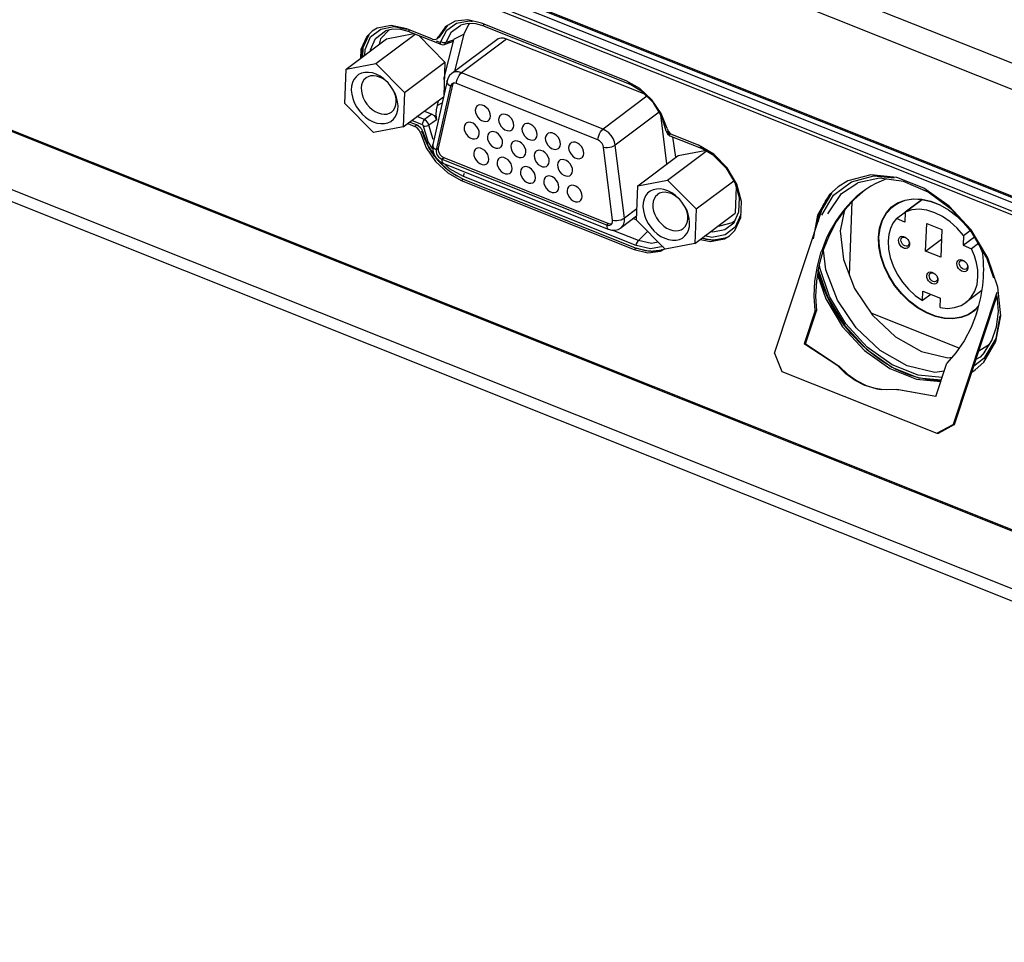
# Model space of a CAD drawing. Units: millimetres. Extents: x 7 to 2216, y -1169 to 420.
# Drawn here: x 1548 to 1617, y -838 to -773 of the extents above; entities that cross this region are included whole.
import ezdxf

# ---------------------------------------------------------------- set-up
doc = ezdxf.new("R2010")
doc.units = ezdxf.units.MM
doc.header["$LTSCALE"] = 32.67
for name, color, linetype in [('11_159F2G208DXF_CONTINUOUS_LINE', 7, 'CONTINUOUS'), ('85-005AGG408DXF_CONTINUOUS_LINE', 7, 'CONTINUOUS'), ('C-93026_DXF_CONTINUOUS_LINE', 7, 'CONTINUOUS'), ('IO-LABEL-OPTDXF_CONTINUOUS_LINE', 7, 'CONTINUOUS'), ('R70-SYSTEM-TDXF_CONTINUOUS_LINE', 7, 'CONTINUOUS'), ('R70_SYSTEM_IDXF_CONTINUOUS_LINE', 7, 'CONTINUOUS')]:
    doc.layers.add(name, color=color, linetype=linetype)

msp = doc.modelspace()

# ---------------------------------------------------------------- linework, layer by layer
at = {"layer": '11_159F2G208DXF_CONTINUOUS_LINE', "color": 7, "linetype": 'Continuous'}
for p, q in [((1581.406, -773.999), (1578.234, -776.37)), ((1582.099, -773.952), (1578.928, -776.323)), ((1577.906, -776.885), (1576.899, -781.364)), ((1588.887, -780.294), (1578.928, -776.323)), ((1578.149, -777.272), (1577.143, -781.751)), ((1578.292, -777.165), (1577.285, -781.644)), ((1578.149, -777.272), (1578.292, -777.165)), ((1578.337, -777.066), (1578.292, -777.165)), ((1588.526, -781.055), (1578.567, -777.084)), ((1591.977, -777.983), (1588.887, -780.294)), ((1592.839, -779.105), (1589.748, -781.415)), ((1577.143, -781.751), (1577.285, -781.644)), ((1579.926, -781.687), (1579.877, -781.732)), ((1589.562, -786.702), (1588.917, -781.565)), ((1590.393, -786.553), (1589.748, -781.415)), ((1577.529, -782.407), (1577.671, -782.3)), ((1577.529, -782.407), (1589.139, -787.036)), ((1577.671, -782.3), (1589.281, -786.93)), ((1580.822, -782.566), (1580.849, -782.42)), ((1580.849, -782.42), (1580.833, -782.257)), ((1581.569, -782.342), (1581.52, -782.387)), ((1577.648, -782.709), (1589.259, -787.338)), ((1580.649, -782.761), (1580.704, -782.728)), ((1582.492, -783.075), (1582.476, -782.912)), ((1583.212, -782.997), (1583.163, -783.042)), ((1584.135, -783.73), (1584.119, -783.567)), ((1584.855, -783.652), (1584.806, -783.697)), ((1585.778, -784.385), (1585.762, -784.222)), ((1587.421, -785.041), (1587.405, -784.877)), ((1591.272, -785.895), (1590.393, -786.553)), ((1591.252, -786.42), (1590.155, -787.24)), ((1589.139, -787.036), (1589.281, -786.93))]:
    msp.add_line(p, q, dxfattribs=at)
at = {"layer": '11_159F2G208DXF_CONTINUOUS_LINE', "color": 4, "linetype": 'Continuous'}
for p, q in [((1591.822, -777.829), (1582.099, -773.952)), ((1593.383, -782.74), (1592.949, -779.286))]:
    msp.add_line(p, q, dxfattribs=at)
msp.add_lwpolyline([(1582.099, -773.952), (1581.973, -773.911), (1581.845, -773.888), (1581.723, -773.886), (1581.607, -773.904), (1581.503, -773.941), (1581.406, -773.999)], dxfattribs=at)
at = {"layer": '11_159F2G208DXF_CONTINUOUS_LINE', "color": 7, "linetype": 'Continuous'}
for points in [[(1582.099, -773.952), (1581.89, -773.894), (1581.69, -773.889), (1581.51, -773.938), (1581.406, -773.999)], [(1578.149, -777.272), (1578.036, -777.19), (1577.954, -777.097), (1577.909, -776.998), (1577.903, -776.9), (1577.906, -776.885)], [(1578.234, -776.37), (1578.088, -776.508), (1577.977, -776.682), (1577.906, -776.885)], [(1578.928, -776.323), (1578.718, -776.265), (1578.518, -776.26), (1578.339, -776.308), (1578.234, -776.37)], [(1578.567, -777.084), (1578.584, -776.945), (1578.622, -776.797), (1578.68, -776.652), (1578.754, -776.518), (1578.839, -776.406), (1578.928, -776.323)], [(1578.252, -777.106), (1578.189, -777.174), (1578.149, -777.272)], [(1578.567, -777.084), (1578.453, -777.055), (1578.347, -777.062), (1578.252, -777.106)], [(1580.04, -778.65), (1579.991, -778.695), (1579.923, -778.812), (1579.895, -778.958)], [(1579.895, -778.958), (1579.911, -779.121), (1579.969, -779.288), (1580.064, -779.446), (1580.189, -779.581), (1580.333, -779.683), (1580.485, -779.744), (1580.632, -779.758), (1580.763, -779.724), (1580.818, -779.691)], [(1580.963, -779.383), (1580.947, -779.22), (1580.89, -779.053), (1580.794, -778.896), (1580.67, -778.76), (1580.526, -778.658), (1580.374, -778.598), (1580.226, -778.583), (1580.095, -778.617), (1580.04, -778.65)], [(1580.818, -779.691), (1580.867, -779.646), (1580.936, -779.529), (1580.963, -779.383)], [(1581.683, -779.305), (1581.634, -779.35), (1581.566, -779.467), (1581.538, -779.613)], [(1581.538, -779.613), (1581.554, -779.776), (1581.612, -779.943), (1581.707, -780.101), (1581.832, -780.236), (1581.976, -780.338), (1582.128, -780.399), (1582.275, -780.413), (1582.406, -780.379), (1582.461, -780.346)], [(1582.606, -780.039), (1582.59, -779.875), (1582.533, -779.708), (1582.437, -779.551), (1582.313, -779.415), (1582.169, -779.313), (1582.017, -779.253), (1581.869, -779.238), (1581.738, -779.272), (1581.683, -779.305)], [(1579.252, -779.877), (1579.203, -779.922), (1579.135, -780.039), (1579.107, -780.185)], [(1579.107, -780.185), (1579.123, -780.348), (1579.181, -780.515), (1579.276, -780.672), (1579.401, -780.808), (1579.545, -780.91), (1579.697, -780.97), (1579.844, -780.985), (1579.975, -780.951), (1580.03, -780.918)], [(1580.175, -780.61), (1580.159, -780.447), (1580.101, -780.28), (1580.006, -780.122), (1579.882, -779.987), (1579.737, -779.885), (1579.585, -779.824), (1579.438, -779.81), (1579.307, -779.844), (1579.252, -779.877)], [(1582.461, -780.346), (1582.51, -780.301), (1582.579, -780.184), (1582.606, -780.039)], [(1583.326, -779.96), (1583.277, -780.005), (1583.209, -780.122), (1583.181, -780.268)], [(1583.181, -780.268), (1583.197, -780.431), (1583.255, -780.598), (1583.35, -780.756), (1583.475, -780.891), (1583.619, -780.993), (1583.771, -781.054), (1583.918, -781.068), (1584.049, -781.035), (1584.104, -781.001)], [(1584.249, -780.694), (1584.233, -780.531), (1584.175, -780.363), (1584.08, -780.206), (1583.956, -780.07), (1583.812, -779.968), (1583.66, -779.908), (1583.512, -779.894), (1583.381, -779.927), (1583.326, -779.96)], [(1588.526, -781.055), (1588.542, -780.915), (1588.581, -780.768), (1588.639, -780.622), (1588.713, -780.489), (1588.797, -780.377), (1588.887, -780.294)], [(1589.748, -781.415), (1589.695, -781.185), (1589.597, -780.956), (1589.459, -780.742), (1589.288, -780.554), (1589.094, -780.402), (1588.887, -780.294)], [(1580.03, -780.918), (1580.079, -780.873), (1580.148, -780.756), (1580.175, -780.61)], [(1580.895, -780.532), (1580.846, -780.577), (1580.777, -780.694), (1580.75, -780.84)], [(1580.75, -780.84), (1580.766, -781.003), (1580.824, -781.17), (1580.919, -781.327), (1581.043, -781.463), (1581.188, -781.565), (1581.34, -781.626), (1581.487, -781.64), (1581.618, -781.606), (1581.673, -781.573)], [(1581.818, -781.265), (1581.802, -781.102), (1581.744, -780.935), (1581.649, -780.778), (1581.525, -780.642), (1581.38, -780.54), (1581.228, -780.479), (1581.081, -780.465), (1580.95, -780.499), (1580.895, -780.532)], [(1584.104, -781.001), (1584.153, -780.956), (1584.222, -780.839), (1584.249, -780.694)], [(1584.969, -780.615), (1584.92, -780.66), (1584.852, -780.777), (1584.824, -780.923)], [(1584.824, -780.923), (1584.84, -781.086), (1584.898, -781.253), (1584.993, -781.411), (1585.118, -781.546), (1585.262, -781.648), (1585.414, -781.709), (1585.561, -781.723), (1585.692, -781.69), (1585.747, -781.656)], [(1585.892, -781.349), (1585.876, -781.186), (1585.818, -781.018), (1585.723, -780.861), (1585.599, -780.725), (1585.454, -780.623), (1585.302, -780.563), (1585.155, -780.549), (1585.024, -780.582), (1584.969, -780.615)], [(1588.917, -781.565), (1588.886, -781.439), (1588.826, -781.316), (1588.741, -781.206), (1588.638, -781.117), (1588.526, -781.055)], [(1576.899, -781.364), (1576.876, -781.623), (1576.923, -781.9), (1577.035, -782.163), (1577.201, -782.393), (1577.41, -782.579), (1577.648, -782.709)], [(1577.143, -781.751), (1577.03, -781.669), (1576.948, -781.576), (1576.902, -781.477), (1576.896, -781.379), (1576.899, -781.364)], [(1577.143, -781.751), (1577.135, -781.871), (1577.161, -782.002), (1577.22, -782.131), (1577.306, -782.247), (1577.412, -782.342), (1577.529, -782.407)], [(1577.285, -781.644), (1577.28, -781.791), (1577.323, -781.948), (1577.411, -782.097), (1577.532, -782.219), (1577.671, -782.3)], [(1579.877, -781.732), (1579.809, -781.849), (1579.781, -781.994)], [(1580.833, -782.257), (1580.775, -782.09), (1580.68, -781.932), (1580.556, -781.797), (1580.411, -781.695), (1580.26, -781.634), (1580.112, -781.62), (1579.981, -781.654), (1579.926, -781.687)], [(1581.673, -781.573), (1581.722, -781.528), (1581.791, -781.411), (1581.818, -781.265)], [(1582.538, -781.187), (1582.489, -781.232), (1582.42, -781.349), (1582.393, -781.495)], [(1582.393, -781.495), (1582.409, -781.658), (1582.467, -781.825), (1582.562, -781.983), (1582.686, -782.118), (1582.831, -782.22), (1582.983, -782.281), (1583.13, -782.295), (1583.261, -782.261), (1583.316, -782.228)], [(1583.461, -781.92), (1583.445, -781.757), (1583.387, -781.59), (1583.292, -781.433), (1583.168, -781.297), (1583.023, -781.195), (1582.871, -781.135), (1582.724, -781.12), (1582.593, -781.154), (1582.538, -781.187)], [(1585.104, -782.576), (1585.088, -782.412), (1585.03, -782.245), (1584.935, -782.088), (1584.81, -781.952), (1584.666, -781.85), (1584.514, -781.79), (1584.367, -781.775), (1584.236, -781.809), (1584.181, -781.842)], [(1585.747, -781.656), (1585.796, -781.611), (1585.865, -781.495), (1585.892, -781.349)], [(1586.612, -781.27), (1586.563, -781.315), (1586.494, -781.432), (1586.467, -781.578)], [(1586.467, -781.578), (1586.483, -781.741), (1586.541, -781.908), (1586.636, -782.066), (1586.76, -782.201), (1586.905, -782.303), (1587.057, -782.364), (1587.204, -782.378), (1587.335, -782.345), (1587.39, -782.311)], [(1587.535, -782.004), (1587.519, -781.841), (1587.461, -781.674), (1587.366, -781.516), (1587.242, -781.381), (1587.097, -781.278), (1586.945, -781.218), (1586.798, -781.204), (1586.667, -781.237), (1586.612, -781.27)], [(1588.917, -781.565), (1589.055, -781.584), (1589.207, -781.584), (1589.363, -781.565), (1589.511, -781.529), (1589.643, -781.478), (1589.748, -781.415)], [(1577.529, -782.407), (1577.536, -782.529), (1577.565, -782.626), (1577.616, -782.69), (1577.648, -782.709)], [(1579.781, -781.994), (1579.797, -782.158), (1579.855, -782.325), (1579.95, -782.482), (1580.075, -782.618), (1580.219, -782.72), (1580.371, -782.78), (1580.518, -782.795), (1580.649, -782.761)], [(1581.52, -782.387), (1581.452, -782.504), (1581.424, -782.65)], [(1582.476, -782.912), (1582.418, -782.745), (1582.323, -782.587), (1582.199, -782.452), (1582.054, -782.35), (1581.902, -782.289), (1581.755, -782.275), (1581.624, -782.309), (1581.569, -782.342)], [(1583.316, -782.228), (1583.365, -782.183), (1583.433, -782.066), (1583.461, -781.92)], [(1584.181, -781.842), (1584.132, -781.887), (1584.063, -782.004), (1584.036, -782.15)], [(1584.036, -782.15), (1584.052, -782.313), (1584.11, -782.48), (1584.205, -782.638), (1584.329, -782.773), (1584.474, -782.875), (1584.625, -782.936), (1584.773, -782.95), (1584.904, -782.916), (1584.959, -782.883)], [(1586.747, -783.231), (1586.731, -783.068), (1586.673, -782.9), (1586.578, -782.743), (1586.453, -782.607), (1586.309, -782.505), (1586.157, -782.445), (1586.01, -782.431), (1585.879, -782.464), (1585.824, -782.497)], [(1587.39, -782.311), (1587.439, -782.266), (1587.508, -782.15), (1587.535, -782.004)], [(1580.704, -782.728), (1580.753, -782.683), (1580.822, -782.566)], [(1581.424, -782.65), (1581.44, -782.813), (1581.498, -782.98), (1581.593, -783.137), (1581.717, -783.273), (1581.862, -783.375), (1582.014, -783.435), (1582.161, -783.45), (1582.292, -783.416), (1582.347, -783.383)], [(1582.347, -783.383), (1582.396, -783.338), (1582.465, -783.221), (1582.492, -783.075)], [(1583.163, -783.042), (1583.094, -783.159), (1583.067, -783.305)], [(1584.119, -783.567), (1584.061, -783.4), (1583.966, -783.243), (1583.842, -783.107), (1583.697, -783.005), (1583.545, -782.944), (1583.398, -782.93), (1583.267, -782.964), (1583.212, -782.997)], [(1584.959, -782.883), (1585.008, -782.838), (1585.076, -782.721), (1585.104, -782.576)], [(1585.824, -782.497), (1585.775, -782.542), (1585.706, -782.659), (1585.679, -782.805)], [(1585.679, -782.805), (1585.695, -782.968), (1585.752, -783.135), (1585.848, -783.293), (1585.972, -783.428), (1586.116, -783.53), (1586.268, -783.591), (1586.416, -783.605), (1586.547, -783.572), (1586.602, -783.538)], [(1583.067, -783.305), (1583.083, -783.468), (1583.141, -783.635), (1583.236, -783.792), (1583.36, -783.928), (1583.505, -784.03), (1583.657, -784.091), (1583.804, -784.105), (1583.935, -784.071), (1583.99, -784.038)], [(1583.99, -784.038), (1584.039, -783.993), (1584.108, -783.876), (1584.135, -783.73)], [(1584.806, -783.697), (1584.737, -783.814), (1584.71, -783.96)], [(1585.762, -784.222), (1585.704, -784.055), (1585.609, -783.898), (1585.484, -783.762), (1585.34, -783.66), (1585.188, -783.6), (1585.041, -783.585), (1584.91, -783.619), (1584.855, -783.652)], [(1586.602, -783.538), (1586.651, -783.493), (1586.719, -783.377), (1586.747, -783.231)], [(1584.71, -783.96), (1584.726, -784.123), (1584.784, -784.29), (1584.879, -784.448), (1585.003, -784.583), (1585.148, -784.685), (1585.3, -784.746), (1585.447, -784.76), (1585.578, -784.726), (1585.633, -784.693)], [(1585.633, -784.693), (1585.682, -784.648), (1585.75, -784.531), (1585.778, -784.385)], [(1586.498, -784.307), (1586.449, -784.352), (1586.38, -784.469), (1586.353, -784.615)], [(1587.405, -784.877), (1587.347, -784.71), (1587.252, -784.553), (1587.127, -784.417), (1586.983, -784.315), (1586.831, -784.255), (1586.684, -784.24), (1586.553, -784.274), (1586.498, -784.307)], [(1586.353, -784.615), (1586.369, -784.778), (1586.427, -784.945), (1586.522, -785.103), (1586.646, -785.238), (1586.79, -785.34), (1586.942, -785.401), (1587.09, -785.415), (1587.221, -785.381), (1587.276, -785.348)], [(1587.276, -785.348), (1587.325, -785.303), (1587.393, -785.186), (1587.421, -785.041)], [(1589.562, -786.702), (1589.7, -786.721), (1589.852, -786.721), (1590.008, -786.702), (1590.156, -786.666), (1590.287, -786.615), (1590.393, -786.553)], [(1590.155, -787.24), (1590.282, -787.107), (1590.36, -786.947), (1590.398, -786.759), (1590.393, -786.553)], [(1589.139, -787.036), (1589.258, -787.065), (1589.367, -787.057), (1589.454, -787.015)], [(1589.139, -787.036), (1589.146, -787.158), (1589.175, -787.255), (1589.226, -787.319), (1589.259, -787.338)], [(1589.259, -787.338), (1589.503, -787.403), (1589.74, -787.405), (1589.96, -787.349), (1590.155, -787.24)], [(1589.281, -786.93), (1589.423, -786.96), (1589.517, -786.943)], [(1589.454, -787.015), (1589.526, -786.932), (1589.561, -786.826), (1589.562, -786.702)]]:
    msp.add_lwpolyline(points, dxfattribs=at)
at = {"layer": '85-005AGG408DXF_CONTINUOUS_LINE', "color": 7, "linetype": 'Continuous'}
for p, q in [((1570.806, -776.066), (1573.653, -773.938)), ((1572.905, -775.668), (1575.663, -773.606)), ((1573.653, -773.938), (1575.578, -773.573)), ((1575.919, -773.709), (1577.76, -775.577)), ((1570.714, -778.501), (1570.806, -776.066)), ((1570.806, -776.066), (1572.905, -775.668)), ((1572.905, -775.668), (1574.913, -777.705)), ((1574.913, -777.705), (1577.76, -775.577)), ((1577.76, -775.577), (1577.671, -777.928)), ((1573.755, -777.037), (1573.69, -776.969)), ((1573.907, -777.217), (1573.755, -777.037)), ((1573.768, -777.053), (1573.756, -777.04)), ((1574.102, -777.502), (1573.907, -777.217)), ((1574.913, -777.705), (1574.821, -780.139)), ((1574.821, -780.139), (1577.649, -778.025)), ((1572.721, -780.538), (1570.714, -778.501)), ((1574.821, -780.139), (1572.721, -780.538)), ((1591.333, -784.272), (1594.18, -782.144)), ((1593.433, -783.874), (1596.148, -781.845)), ((1594.18, -782.144), (1596.053, -781.789)), ((1596.689, -782.161), (1597.62, -783.106)), ((1591.241, -786.707), (1591.333, -784.272)), ((1591.333, -784.272), (1593.433, -783.874)), ((1593.433, -783.874), (1595.441, -785.911)), ((1595.441, -785.911), (1598.101, -783.922)), ((1598.266, -784.35), (1598.195, -786.218)), ((1594.282, -785.244), (1594.218, -785.176)), ((1594.435, -785.424), (1594.282, -785.244)), ((1594.295, -785.259), (1594.283, -785.246)), ((1594.63, -785.709), (1594.435, -785.424)), ((1595.441, -785.911), (1595.349, -788.346)), ((1595.349, -788.346), (1598.195, -786.218)), ((1593.249, -788.744), (1591.241, -786.707)), ((1595.349, -788.346), (1593.249, -788.744))]:
    msp.add_line(p, q, dxfattribs=at)
for points in [[(1573.69, -776.969), (1573.449, -776.753), (1573.191, -776.573), (1572.922, -776.434), (1572.651, -776.342), (1572.384, -776.297), (1572.128, -776.301), (1571.892, -776.355), (1571.68, -776.456), (1571.5, -776.603), (1571.355, -776.79), (1571.25, -777.013), (1571.187, -777.266), (1571.169, -777.541), (1571.196, -777.832), (1571.267, -778.13), (1571.38, -778.428), (1571.533, -778.716), (1571.72, -778.988), (1571.937, -779.236)], [(1572.2, -776.688), (1572.185, -776.7), (1572.055, -776.831), (1571.957, -776.995), (1571.893, -777.186), (1571.866, -777.398), (1571.876, -777.625), (1571.924, -777.861), (1572.007, -778.097), (1572.123, -778.326), (1572.269, -778.543), (1572.441, -778.74)], [(1573.756, -777.04), (1573.564, -776.869), (1573.359, -776.729), (1573.146, -776.625), (1572.931, -776.558), (1572.722, -776.533), (1572.523, -776.548), (1572.343, -776.605), (1572.2, -776.688)], [(1571.937, -779.236), (1572.178, -779.453), (1572.436, -779.633), (1572.704, -779.771), (1572.976, -779.864), (1573.243, -779.908), (1573.498, -779.904), (1573.735, -779.85), (1573.947, -779.749), (1574.127, -779.603), (1574.272, -779.415), (1574.377, -779.192), (1574.439, -778.94), (1574.457, -778.664), (1574.431, -778.373), (1574.36, -778.075), (1574.246, -777.778), (1574.102, -777.502)], [(1573.996, -779.091), (1574.011, -779.08), (1574.141, -778.948), (1574.24, -778.785), (1574.303, -778.594), (1574.33, -778.381), (1574.32, -778.154), (1574.272, -777.919), (1574.189, -777.683), (1574.098, -777.504)], [(1572.441, -778.74), (1572.632, -778.911), (1572.837, -779.05), (1573.05, -779.155), (1573.265, -779.221), (1573.475, -779.247), (1573.673, -779.231), (1573.854, -779.175), (1573.996, -779.091)], [(1594.218, -785.176), (1593.977, -784.959), (1593.719, -784.779), (1593.45, -784.641), (1593.178, -784.548), (1592.911, -784.503), (1592.656, -784.508), (1592.419, -784.562), (1592.208, -784.663), (1592.027, -784.809), (1591.882, -784.996), (1591.777, -785.219), (1591.715, -785.472), (1591.697, -785.748), (1591.724, -786.038), (1591.795, -786.337), (1591.908, -786.634), (1592.06, -786.923), (1592.247, -787.195), (1592.464, -787.442)], [(1592.728, -784.895), (1592.713, -784.906), (1592.582, -785.038), (1592.484, -785.202), (1592.421, -785.392), (1592.393, -785.605), (1592.404, -785.832), (1592.451, -786.067), (1592.535, -786.303), (1592.651, -786.533), (1592.797, -786.75), (1592.968, -786.946)], [(1594.283, -785.246), (1594.092, -785.076), (1593.887, -784.936), (1593.674, -784.831), (1593.459, -784.765), (1593.249, -784.739), (1593.051, -784.755), (1592.87, -784.811), (1592.728, -784.895)], [(1592.464, -787.442), (1592.705, -787.659), (1592.963, -787.839), (1593.232, -787.977), (1593.503, -788.07), (1593.771, -788.115), (1594.026, -788.11), (1594.263, -788.057), (1594.474, -787.955), (1594.655, -787.809), (1594.8, -787.622), (1594.905, -787.399), (1594.967, -787.146), (1594.985, -786.871), (1594.958, -786.58), (1594.887, -786.282), (1594.774, -785.984), (1594.63, -785.709)], [(1594.524, -787.298), (1594.539, -787.286), (1594.669, -787.155), (1594.767, -786.991), (1594.831, -786.8), (1594.858, -786.588), (1594.847, -786.361), (1594.8, -786.126), (1594.717, -785.889), (1594.625, -785.711)], [(1592.968, -786.946), (1593.159, -787.117), (1593.365, -787.257), (1593.578, -787.362), (1593.793, -787.428), (1594.002, -787.453), (1594.2, -787.438), (1594.381, -787.382), (1594.524, -787.298)]]:
    msp.add_lwpolyline(points, dxfattribs=at)
at = {"layer": 'C-93026_DXF_CONTINUOUS_LINE', "color": 7, "linetype": 'Continuous'}
for p, q in [((1606.559, -785.235), (1605.904, -785.967)), ((1607.178, -784.702), (1606.559, -785.235)), ((1609.533, -786.592), (1611.347, -785.236)), ((1611.353, -785.238), (1610.156, -786.132)), ((1600.956, -796.069), (1604.309, -785.936)), ((1606.237, -790.582), (1606.432, -785.376)), ((1605.904, -785.967), (1605.308, -786.82)), ((1610.13, -786.83), (1609.533, -786.592)), ((1610.156, -786.132), (1610.13, -786.83)), ((1613.796, -786.425), (1614.317, -786.93)), ((1611.596, -788.87), (1611.669, -786.93)), ((1611.669, -786.93), (1612.736, -787.356)), ((1614.317, -786.93), (1614.826, -787.555)), ((1610.246, -787.966), (1610.298, -788.013)), ((1610.25, -787.963), (1610.299, -788.011)), ((1610.299, -788.011), (1610.341, -788.061)), ((1612.736, -787.356), (1612.664, -789.296)), ((1614.263, -787.77), (1614.237, -788.468)), ((1614.237, -788.468), (1615.035, -787.872)), ((1614.263, -787.77), (1614.722, -787.427)), ((1614.826, -787.555), (1615.129, -788.016)), ((1615.129, -788.016), (1615.238, -788.205)), ((1610.341, -788.061), (1610.382, -788.122)), ((1610.382, -788.122), (1610.411, -788.177)), ((1610.411, -788.177), (1610.454, -788.3)), ((1610.454, -788.3), (1610.466, -788.42)), ((1611.596, -788.87), (1612.711, -788.037)), ((1614.237, -788.468), (1614.834, -788.706)), ((1615.315, -788.347), (1614.834, -788.706)), ((1603.972, -789.948), (1604.253, -788.914)), ((1604.367, -788.871), (1604.077, -789.917)), ((1604.367, -788.871), (1604.253, -788.914)), ((1604.367, -788.871), (1604.385, -788.816)), ((1612.664, -789.296), (1611.596, -788.87)), ((1614.354, -789.604), (1614.406, -789.65)), ((1614.357, -789.601), (1614.407, -789.649)), ((1614.407, -789.649), (1614.449, -789.699)), ((1614.449, -789.699), (1614.489, -789.76)), ((1614.489, -789.76), (1614.519, -789.814)), ((1614.519, -789.814), (1614.562, -789.938)), ((1614.562, -789.938), (1614.573, -790.058)), ((1612.237, -790.472), (1612.289, -790.519)), ((1612.24, -790.469), (1612.29, -790.517)), ((1612.29, -790.517), (1612.331, -790.567)), ((1612.331, -790.567), (1612.372, -790.628)), ((1612.372, -790.628), (1612.402, -790.683)), ((1612.402, -790.683), (1612.445, -790.806)), ((1612.445, -790.806), (1612.456, -790.926)), ((1611.381, -792.361), (1611.406, -791.706)), ((1611.961, -791.927), (1611.381, -792.361)), ((1611.406, -791.706), (1612.638, -792.197)), ((1616.602, -791.779), (1613.524, -801.08)), ((1613.62, -801.091), (1616.624, -792.012)), ((1615.551, -791.661), (1614.422, -792.504)), ((1612.613, -792.852), (1612.638, -792.197)), ((1615.315, -792.765), (1615.058, -793.05)), ((1603.811, -793.062), (1603.038, -795.396)), ((1603.134, -795.407), (1603.906, -793.073)), ((1603.906, -793.073), (1603.811, -793.062)), ((1613.945, -795.715), (1607.766, -793.251)), ((1605.424, -796.957), (1603.038, -795.396)), ((1603.038, -795.396), (1603.134, -795.407)), ((1603.134, -795.407), (1605.519, -796.968)), ((1600.956, -796.069), (1601.465, -797.34)), ((1605.988, -797.519), (1605.424, -796.957)), ((1605.519, -796.968), (1605.424, -796.957)), ((1612.321, -799.098), (1613.093, -796.763)), ((1601.465, -797.34), (1612.391, -801.696)), ((1608.817, -798.647), (1608.488, -798.622)), ((1609.579, -798.614), (1608.817, -798.647)), ((1612.321, -799.098), (1609.579, -798.614)), ((1609.579, -798.614), (1609.674, -798.624)), ((1609.674, -798.624), (1612.322, -799.092)), ((1612.391, -801.696), (1613.524, -801.08)), ((1613.62, -801.091), (1612.486, -801.707)), ((1613.524, -801.08), (1613.62, -801.091)), ((1612.391, -801.696), (1612.486, -801.707))]:
    msp.add_line(p, q, dxfattribs=at)
for points in [[(1609.176, -785.791), (1609.626, -785.482), (1610.144, -785.281), (1610.716, -785.194), (1611.325, -785.223)], [(1609.347, -785.686), (1609.652, -785.493), (1610.165, -785.293), (1610.732, -785.206), (1611.336, -785.234)], [(1611.325, -785.223), (1611.955, -785.366), (1612.587, -785.62), (1613.206, -785.976), (1613.796, -786.425)], [(1611.336, -785.234), (1611.963, -785.375), (1612.593, -785.627), (1613.212, -785.982), (1613.801, -786.43), (1614.18, -786.798)], [(1608.277, -787.89), (1608.353, -787.262), (1608.533, -786.692), (1608.81, -786.197), (1609.176, -785.791)], [(1608.311, -787.887), (1608.388, -787.262), (1608.566, -786.696), (1608.842, -786.204), (1609.207, -785.799), (1609.347, -785.686)], [(1614.263, -787.77), (1613.82, -787.256), (1613.325, -786.809), (1612.792, -786.445), (1612.239, -786.173), (1611.682, -786.002), (1611.138, -785.937), (1610.624, -785.981), (1610.156, -786.132)], [(1609.533, -786.592), (1609.297, -786.914), (1609.12, -787.288), (1609.005, -787.706), (1608.954, -788.16)], [(1605.308, -786.82), (1604.795, -787.779), (1604.385, -788.816)], [(1615.058, -793.05), (1614.608, -793.36), (1614.089, -793.561), (1613.517, -793.648), (1612.908, -793.619), (1612.279, -793.475), (1611.647, -793.222), (1611.027, -792.866), (1610.438, -792.417), (1609.893, -791.886), (1609.408, -791.287), (1608.996, -790.636), (1608.672, -789.958), (1608.438, -789.259), (1608.305, -788.563), (1608.277, -787.89)], [(1614.915, -793.135), (1614.61, -793.328), (1614.097, -793.527), (1613.531, -793.614), (1612.926, -793.587), (1612.3, -793.445), (1611.669, -793.193), (1611.051, -792.839), (1610.462, -792.39), (1609.918, -791.861), (1609.436, -791.264), (1609.026, -790.617), (1608.702, -789.938), (1608.47, -789.243), (1608.339, -788.553), (1608.311, -787.887)], [(1609.686, -788.109), (1609.706, -788.002), (1609.756, -787.917), (1609.831, -787.86), (1609.926, -787.836), (1610.034, -787.845), (1610.145, -787.889), (1610.25, -787.963)], [(1609.86, -788.097), (1609.877, -788.011), (1609.921, -787.945), (1609.938, -787.931)], [(1609.938, -787.931), (1609.987, -787.905), (1610.069, -787.895), (1610.158, -787.916), (1610.246, -787.966)], [(1608.954, -788.16), (1608.98, -788.735), (1609.098, -789.329), (1609.305, -789.925), (1609.595, -790.507), (1609.959, -791.056), (1610.386, -791.558), (1610.865, -791.997), (1611.381, -792.361)], [(1610.466, -788.42), (1610.446, -788.527), (1610.396, -788.612), (1610.32, -788.669), (1610.226, -788.694), (1610.118, -788.684), (1610.007, -788.64), (1609.902, -788.566), (1609.811, -788.468), (1609.74, -788.352), (1609.697, -788.229), (1609.686, -788.109)], [(1610.357, -788.492), (1610.307, -788.518), (1610.225, -788.528), (1610.136, -788.507), (1610.048, -788.457), (1609.969, -788.383), (1609.908, -788.292), (1609.87, -788.194), (1609.86, -788.097)], [(1610.435, -788.326), (1610.417, -788.412), (1610.373, -788.478), (1610.357, -788.492)], [(1610.386, -788.131), (1610.424, -788.229), (1610.435, -788.326)], [(1615.28, -790.682), (1615.264, -790.202), (1615.184, -789.706), (1615.039, -789.204), (1614.834, -788.706)], [(1615.238, -788.205), (1615.562, -788.884), (1615.607, -789.018)], [(1603.811, -793.062), (1603.751, -792.052), (1603.804, -790.998), (1603.972, -789.948)], [(1604.077, -789.917), (1603.902, -790.981), (1603.846, -792.049), (1603.906, -793.073)], [(1613.793, -789.747), (1613.813, -789.64), (1613.863, -789.555), (1613.939, -789.498), (1614.034, -789.473), (1614.141, -789.483), (1614.252, -789.527), (1614.357, -789.601)], [(1614.573, -790.058), (1614.553, -790.165), (1614.503, -790.25), (1614.428, -790.307), (1614.333, -790.331), (1614.225, -790.321), (1614.115, -790.278), (1614.009, -790.204), (1613.918, -790.105), (1613.848, -789.99), (1613.805, -789.867), (1613.793, -789.747)], [(1613.967, -789.734), (1613.984, -789.649), (1614.028, -789.583), (1614.045, -789.569)], [(1614.464, -790.129), (1614.414, -790.155), (1614.333, -790.165), (1614.243, -790.144), (1614.155, -790.094), (1614.076, -790.021), (1614.015, -789.93), (1613.978, -789.831), (1613.967, -789.734)], [(1614.045, -789.569), (1614.094, -789.543), (1614.176, -789.533), (1614.266, -789.554), (1614.354, -789.604)], [(1614.542, -789.964), (1614.524, -790.049), (1614.48, -790.115), (1614.464, -790.129)], [(1614.494, -789.768), (1614.531, -789.867), (1614.542, -789.964)], [(1611.676, -790.615), (1611.696, -790.508), (1611.746, -790.423), (1611.822, -790.366), (1611.917, -790.341), (1612.024, -790.351), (1612.135, -790.395), (1612.24, -790.469)], [(1612.456, -790.926), (1612.436, -791.033), (1612.386, -791.118), (1612.311, -791.175), (1612.216, -791.199), (1612.108, -791.19), (1611.997, -791.146), (1611.892, -791.072), (1611.801, -790.973), (1611.731, -790.858), (1611.688, -790.735), (1611.676, -790.615)], [(1611.85, -790.603), (1611.867, -790.517), (1611.911, -790.451), (1611.928, -790.437)], [(1612.347, -790.998), (1612.297, -791.024), (1612.216, -791.033), (1612.126, -791.013), (1612.038, -790.963), (1611.959, -790.889), (1611.898, -790.798), (1611.86, -790.699), (1611.85, -790.603)], [(1611.928, -790.437), (1611.977, -790.411), (1612.059, -790.401), (1612.148, -790.422), (1612.237, -790.472)], [(1612.376, -790.636), (1612.414, -790.735), (1612.425, -790.832)], [(1614.422, -792.504), (1614.484, -792.456), (1614.808, -792.119), (1615.053, -791.703), (1615.212, -791.219), (1615.28, -790.682)], [(1612.425, -790.832), (1612.407, -790.918), (1612.363, -790.984), (1612.347, -790.998)], [(1612.613, -792.852), (1613.141, -792.905), (1613.638, -792.855), (1614.09, -792.704), (1614.422, -792.504)], [(1615.327, -792.72), (1615.055, -793.021), (1614.915, -793.135)], [(1615.179, -793.271), (1614.79, -794.262), (1614.305, -795.185)], [(1614.305, -795.185), (1613.729, -796.031), (1613.093, -796.763)], [(1605.519, -796.968), (1606.084, -797.529), (1606.721, -797.992), (1607.417, -798.341), (1608.154, -798.564), (1608.489, -798.617)], [(1608.488, -798.622), (1608.058, -798.553), (1607.321, -798.33), (1606.625, -797.982), (1605.988, -797.519)]]:
    msp.add_lwpolyline(points, dxfattribs=at)
for start_param, end_param in [(6.733302, 7.742272), (-1.682506, -1.077648)]:
    msp.add_ellipse((1609.716, -791.092), major_axis=(1.773, 7.441), ratio=0.765445, start_param=start_param, end_param=end_param, dxfattribs=at)
at = {"layer": 'IO-LABEL-OPTDXF_CONTINUOUS_LINE', "color": 7, "linetype": 'Continuous'}
for p, q in [((1398.675, -721.093), (1634.023, -814.991)), ((1578.481, -772.704), (1577.931, -772.99)), ((1579.364, -772.6), (1578.481, -772.704)), ((1580.329, -772.828), (1579.364, -772.6)), ((1572.628, -773.401), (1572.252, -773.77)), ((1572.996, -773.184), (1572.628, -773.401)), ((1573.975, -772.998), (1572.996, -773.184)), ((1575.072, -773.236), (1573.975, -772.998)), ((1576.886, -773.959), (1575.072, -773.236)), ((1577.764, -773.129), (1577.286, -773.828)), ((1577.906, -773.023), (1577.429, -773.721)), ((1577.931, -772.99), (1577.764, -773.129)), ((1590.522, -776.894), (1580.329, -772.828)), ((1576.886, -773.959), (1577.053, -773.99)), ((1577.053, -773.99), (1577.202, -773.938)), ((1577.202, -773.938), (1577.286, -773.828)), ((1577.344, -773.832), (1577.202, -773.938)), ((1577.429, -773.721), (1577.286, -773.828)), ((1577.429, -773.721), (1577.344, -773.832)), ((1591.476, -777.432), (1590.522, -776.894)), ((1593.4, -780.257), (1592.988, -779.203)), ((1575.138, -779.903), (1575.649, -780.107)), ((1575.792, -780), (1575.649, -780.107)), ((1575.813, -780.208), (1575.649, -780.107)), ((1576.089, -780.258), (1576.17, -780.442)), ((1576.17, -780.442), (1576.027, -780.549)), ((1576.027, -780.549), (1576.439, -781.602)), ((1576.17, -780.442), (1576.581, -781.495)), ((1593.614, -780.597), (1593.778, -780.699)), ((1595.6, -781.426), (1593.778, -780.699)), ((1576.439, -781.602), (1577.102, -782.578)), ((1576.581, -781.495), (1577.245, -782.472)), ((1596.683, -782.058), (1595.6, -781.426)), ((1577.245, -782.472), (1578.094, -783.267)), ((1577.102, -782.578), (1577.952, -783.373)), ((1577.952, -783.373), (1578.906, -783.911)), ((1578.094, -783.267), (1579.048, -783.805)), ((1578.906, -783.911), (1579.048, -783.805)), ((1607.749, -783.517), (1606.125, -783.93)), ((1609.577, -783.693), (1607.749, -783.517)), ((1578.906, -783.911), (1591.078, -788.768)), ((1598.636, -785.38), (1598.297, -784.162)), ((1605.442, -784.343), (1604.837, -784.9)), ((1606.125, -783.93), (1605.442, -784.343)), ((1604.837, -784.9), (1603.988, -786.347)), ((1598.593, -786.517), (1598.636, -785.38)), ((1598.174, -787.433), (1598.593, -786.517)), ((1603.988, -786.347), (1603.672, -788.025)), ((1596.45, -788.205), (1597.43, -788.02)), ((1597.43, -788.02), (1597.798, -787.802)), ((1597.798, -787.802), (1598.174, -787.433)), ((1615.969, -789.341), (1614.791, -787.388)), ((1591.078, -788.768), (1591.22, -788.661)), ((1591.22, -788.661), (1592.186, -788.889)), ((1595.742, -788.052), (1596.45, -788.205)), ((1591.078, -788.768), (1592.043, -788.995)), ((1592.043, -788.995), (1592.926, -788.891)), ((1592.186, -788.889), (1593.069, -788.785)), ((1592.926, -788.891), (1593.241, -788.728)), ((1616.685, -791.412), (1615.969, -789.341)), ((1616.88, -793.433), (1616.685, -791.412)), ((1616.54, -795.24), (1616.88, -793.433)), ((1615.691, -796.687), (1616.54, -795.24)), ((1615.085, -797.244), (1615.691, -796.687)), ((1614.845, -797.389), (1615.085, -797.244))]:
    msp.add_line(p, q, dxfattribs=at)
at = {"layer": 'IO-LABEL-OPTDXF_CONTINUOUS_LINE', "color": 4, "linetype": 'Continuous'}
for p, q in [((1575.28, -779.796), (1575.792, -780)), ((1579.048, -783.805), (1591.22, -788.661)), ((1595.896, -787.995), (1595.84, -787.979)), ((1593.067, -788.786), (1593.025, -788.799))]:
    msp.add_line(p, q, dxfattribs=at)
at = {"layer": 'IO-LABEL-OPTDXF_CONTINUOUS_LINE', "color": 7, "linetype": 'Continuous'}
for points in [[(1572.252, -773.77), (1571.833, -774.687), (1571.809, -775.316)], [(1572.394, -773.664), (1571.975, -774.581), (1571.951, -775.21)], [(1592.988, -779.203), (1592.325, -778.227), (1591.476, -777.432)], [(1575.792, -780), (1575.956, -780.102), (1576.089, -780.258)], [(1576.027, -780.549), (1575.947, -780.365), (1575.813, -780.208)], [(1593.4, -780.257), (1593.48, -780.441), (1593.614, -780.597)], [(1598.297, -784.162), (1597.619, -783.008), (1596.683, -782.058)], [(1614.791, -787.388), (1613.246, -785.71), (1611.46, -784.445), (1609.577, -783.693)], [(1604.979, -784.793), (1604.13, -786.24), (1604.027, -786.787)], [(1595.872, -787.943), (1596.592, -788.099), (1597.572, -787.913)], [(1603.973, -790.55), (1604.559, -792.246), (1605.737, -794.199), (1607.282, -795.877), (1609.068, -797.142), (1610.951, -797.894), (1612.665, -798.059)], [(1604.031, -790.198), (1604.701, -792.139), (1605.879, -794.093)], [(1605.879, -794.093), (1607.424, -795.77), (1609.21, -797.036), (1611.094, -797.787), (1612.703, -797.942)]]:
    msp.add_lwpolyline(points, dxfattribs=at)
at = {"layer": 'IO-LABEL-OPTDXF_CONTINUOUS_LINE', "color": 4, "linetype": 'Continuous'}
for points in [[(1577.429, -773.721), (1577.419, -773.743), (1577.407, -773.764), (1577.394, -773.782), (1577.379, -773.801), (1577.362, -773.817), (1577.344, -773.832)], [(1577.429, -773.721), (1577.437, -773.703), (1577.445, -773.685), (1577.449, -773.676), (1577.457, -773.658), (1577.464, -773.642)], [(1571.903, -775.245), (1571.905, -775.13), (1571.911, -775.017), (1571.922, -774.905), (1571.936, -774.795), (1571.953, -774.687), (1571.976, -774.577)], [(1571.976, -774.577), (1571.981, -774.556), (1571.988, -774.525), (1571.993, -774.505), (1572.001, -774.474), (1572.01, -774.443), (1572.018, -774.416)], [(1575.792, -780), (1575.819, -780.012), (1575.847, -780.026), (1575.875, -780.043), (1575.903, -780.061), (1575.928, -780.08), (1575.956, -780.102)], [(1575.956, -780.102), (1575.98, -780.124), (1576.004, -780.148), (1576.027, -780.174), (1576.049, -780.201), (1576.07, -780.229), (1576.089, -780.258)], [(1576.089, -780.258), (1576.106, -780.286), (1576.122, -780.317), (1576.137, -780.348), (1576.15, -780.379), (1576.161, -780.411), (1576.17, -780.442)], [(1576.299, -780.86), (1576.278, -780.8), (1576.254, -780.728), (1576.231, -780.656), (1576.209, -780.584), (1576.192, -780.524), (1576.17, -780.442)], [(1576.581, -781.494), (1576.533, -781.401), (1576.481, -781.295), (1576.432, -781.189), (1576.386, -781.082), (1576.343, -780.975), (1576.299, -780.86)], [(1576.865, -781.971), (1576.814, -781.893), (1576.765, -781.815), (1576.716, -781.736), (1576.67, -781.656), (1576.625, -781.576), (1576.581, -781.494)], [(1577.067, -782.252), (1577.035, -782.21), (1577.003, -782.167), (1576.964, -782.113), (1576.933, -782.07), (1576.903, -782.027), (1576.865, -781.971)], [(1577.243, -782.47), (1577.217, -782.439), (1577.183, -782.398), (1577.158, -782.368), (1577.125, -782.326), (1577.1, -782.295), (1577.067, -782.252)], [(1578.092, -783.266), (1577.95, -783.156), (1577.801, -783.032), (1577.656, -782.902), (1577.515, -782.765), (1577.378, -782.622), (1577.243, -782.47)], [(1579.048, -783.805), (1578.895, -783.74), (1578.733, -783.662), (1578.571, -783.576), (1578.411, -783.482), (1578.254, -783.38), (1578.092, -783.266)], [(1604.594, -785.302), (1604.65, -785.217), (1604.708, -785.134), (1604.78, -785.036), (1604.842, -784.957), (1604.906, -784.879), (1604.989, -784.782)], [(1604.132, -786.235), (1604.17, -786.135), (1604.218, -786.017), (1604.26, -785.92), (1604.313, -785.806), (1604.359, -785.712), (1604.42, -785.596)], [(1604.42, -785.596), (1604.44, -785.56), (1604.47, -785.506), (1604.501, -785.453), (1604.533, -785.4), (1604.554, -785.365), (1604.594, -785.302)], [(1603.865, -787.275), (1603.896, -787.096), (1603.932, -786.92), (1603.973, -786.748), (1604.02, -786.578), (1604.071, -786.412), (1604.132, -786.235)], [(1596.589, -788.099), (1596.483, -788.094), (1596.364, -788.084), (1596.256, -788.07), (1596.135, -788.05), (1596.014, -788.024), (1595.896, -787.995)], [(1597.569, -787.914), (1597.471, -787.955), (1597.37, -787.991), (1597.266, -788.022), (1597.151, -788.05), (1597.042, -788.07), (1596.925, -788.085)], [(1592.184, -788.889), (1592.036, -788.875), (1591.875, -788.851), (1591.713, -788.817), (1591.55, -788.775), (1591.387, -788.723), (1591.22, -788.661)], [(1596.635, -788.1), (1596.614, -788.099), (1596.589, -788.099)], [(1596.677, -788.1), (1596.656, -788.1), (1596.635, -788.1)], [(1596.925, -788.085), (1596.894, -788.089), (1596.853, -788.092), (1596.812, -788.095), (1596.771, -788.097), (1596.729, -788.099), (1596.677, -788.1)], [(1592.52, -788.89), (1592.469, -788.893), (1592.418, -788.894), (1592.356, -788.895), (1592.304, -788.894), (1592.242, -788.892), (1592.184, -788.889)], [(1592.693, -788.872), (1592.673, -788.875), (1592.644, -788.878), (1592.614, -788.882), (1592.584, -788.885), (1592.554, -788.887), (1592.52, -788.89)], [(1593.025, -788.799), (1592.979, -788.812), (1592.922, -788.827), (1592.866, -788.841), (1592.808, -788.853), (1592.76, -788.862), (1592.693, -788.872)], [(1604.696, -792.129), (1604.561, -791.828), (1604.436, -791.526), (1604.312, -791.197), (1604.209, -790.892), (1604.11, -790.561), (1604.024, -790.232)], [(1605.872, -794.083), (1605.658, -793.787), (1605.438, -793.461), (1605.245, -793.152), (1605.048, -792.814), (1604.865, -792.471), (1604.696, -792.129)], [(1607.417, -795.764), (1607.152, -795.522), (1606.875, -795.25), (1606.624, -794.987), (1606.363, -794.694), (1606.112, -794.392), (1605.872, -794.083)], [(1609.207, -797.034), (1608.913, -796.865), (1608.6, -796.669), (1608.291, -796.458), (1608.009, -796.251), (1607.71, -796.014), (1607.417, -795.764)], [(1611.09, -797.786), (1610.79, -797.704), (1610.467, -797.599), (1610.167, -797.488), (1609.844, -797.351), (1609.522, -797.199), (1609.207, -797.034)], [(1612.693, -797.974), (1612.453, -797.974), (1612.187, -797.963), (1611.919, -797.938), (1611.648, -797.901), (1611.374, -797.851), (1611.09, -797.786)]]:
    msp.add_lwpolyline(points, dxfattribs=at)
at = {"layer": 'R70-SYSTEM-TDXF_CONTINUOUS_LINE', "color": 7, "linetype": 'Continuous'}
for p, q in [((1379.944, -680.792), (1749.282, -828.147)), ((1379.327, -682.389), (1748.682, -829.751)), ((1748.627, -837.261), (1377.329, -689.124))]:
    msp.add_line(p, q, dxfattribs=at)
at = {"layer": 'R70_SYSTEM_IDXF_CONTINUOUS_LINE', "color": 7, "linetype": 'Continuous'}
for p, q in [((1748.486, -837.306), (1378.009, -689.496)), ((1377.724, -689.709), (1748.201, -837.519)), ((1687.364, -813.884), (1395.798, -697.558)), ((1687.483, -814.186), (1395.917, -697.86)), ((1398.719, -721.204), (1633.752, -814.976)), ((1395.096, -723.831), (1630.13, -817.603)), ((1394.777, -724.558), (1629.811, -818.33)), ((1578.575, -772.825), (1579.47, -772.67)), ((1579.47, -772.67), (1579.707, -772.722)), ((1572.53, -773.809), (1573.235, -773.25)), ((1572.88, -773.908), (1573.57, -773.378)), ((1573.846, -773.283), (1573.233, -773.942)), ((1573.235, -773.25), (1574.166, -773.073)), ((1574.092, -773.252), (1573.57, -773.378)), ((1574.665, -773.277), (1574.092, -773.252)), ((1574.166, -773.073), (1575.065, -773.267)), ((1575.268, -773.449), (1574.665, -773.277)), ((1575.208, -773.298), (1575.222, -773.398)), ((1575.222, -773.398), (1575.268, -773.449)), ((1575.268, -773.449), (1577.458, -774.323)), ((1577.48, -774.137), (1577.885, -773.336)), ((1577.856, -774.179), (1578.231, -773.439)), ((1577.885, -773.336), (1578.575, -772.825)), ((1578.231, -773.439), (1578.866, -772.972)), ((1579.376, -772.849), (1578.866, -772.972)), ((1579.427, -772.932), (1579.092, -773.617)), ((1579.936, -772.873), (1579.376, -772.849)), ((1579.529, -772.855), (1579.427, -772.932)), ((1580.525, -773.041), (1579.936, -772.873)), ((1580.465, -772.89), (1580.479, -772.99)), ((1580.479, -772.99), (1580.525, -773.041)), ((1580.525, -773.041), (1590.717, -777.107)), ((1573.233, -773.942), (1573.138, -774.323)), ((1577.148, -774.072), (1577.398, -774.172)), ((1577.48, -774.137), (1577.605, -774.191)), ((1578.37, -774.002), (1577.667, -776.779)), ((1577.712, -774.332), (1578.236, -774.155)), ((1577.856, -774.179), (1578.085, -774.098)), ((1578.085, -774.098), (1578.008, -774.215)), ((1578.085, -774.098), (1578.281, -774.029)), ((1578.281, -774.029), (1578.37, -774.002)), ((1578.382, -773.956), (1579.092, -773.617)), ((1579.092, -773.617), (1578.433, -776.221)), ((1577.398, -774.172), (1577.412, -774.272)), ((1577.412, -774.272), (1577.458, -774.323)), ((1577.458, -774.323), (1577.583, -774.35)), ((1577.583, -774.35), (1577.712, -774.332)), ((1577.605, -774.191), (1577.74, -774.206)), ((1577.713, -774.331), (1577.774, -774.299)), ((1577.74, -774.206), (1577.856, -774.179)), ((1577.774, -774.299), (1577.856, -774.179)), ((1578.008, -774.215), (1577.938, -774.256)), ((1590.658, -776.956), (1590.672, -777.056)), ((1590.672, -777.056), (1590.717, -777.107)), ((1591.627, -777.635), (1590.717, -777.107)), ((1577.282, -778.3), (1577.2, -778.622)), ((1577.2, -778.622), (1577.553, -778.454)), ((1576.174, -779.981), (1575.43, -779.685)), ((1576.324, -779.627), (1575.791, -779.414)), ((1576.25, -779.727), (1576.324, -779.627)), ((1576.319, -779.02), (1576.846, -779.23)), ((1576.469, -779.736), (1576.324, -779.627)), ((1593.336, -780.433), (1593.023, -779.407)), ((1576.588, -781.184), (1576.25, -780.079)), ((1576.514, -780.062), (1576.631, -780.015)), ((1576.94, -781.028), (1576.631, -780.015)), ((1593.371, -780.481), (1593.336, -780.433)), ((1593.336, -780.433), (1593.424, -780.631)), ((1593.462, -780.514), (1593.371, -780.481)), ((1593.424, -780.631), (1593.593, -780.76)), ((1593.428, -780.404), (1593.462, -780.514)), ((1593.538, -780.611), (1593.642, -780.652)), ((1593.538, -780.611), (1593.552, -780.711)), ((1593.552, -780.711), (1593.598, -780.762)), ((1593.598, -780.762), (1595.796, -781.639)), ((1594.013, -782.269), (1593.804, -780.844)), ((1576.884, -781.668), (1576.588, -781.184)), ((1595.736, -781.488), (1595.75, -781.588)), ((1595.75, -781.588), (1595.796, -781.639)), ((1596.749, -782.196), (1595.796, -781.639)), ((1597.582, -783.042), (1596.749, -782.196)), ((1578.083, -783.076), (1577.757, -782.752)), ((1579.054, -783.636), (1578.083, -783.076)), ((1598.187, -784.068), (1597.582, -783.042)), ((1591.226, -788.492), (1579.054, -783.636)), ((1606.372, -783.994), (1607.959, -783.591)), ((1608.354, -783.753), (1606.834, -784.065)), ((1607.959, -783.591), (1609.382, -783.73)), ((1610.045, -783.983), (1608.354, -783.753)), ((1598.487, -785.139), (1598.187, -784.068)), ((1605.113, -784.94), (1606.372, -783.994)), ((1605.666, -784.83), (1606.834, -784.065)), ((1598.453, -786.121), (1598.487, -785.139)), ((1604.283, -786.358), (1605.113, -784.94)), ((1604.716, -786.255), (1605.666, -784.83)), ((1591.026, -786.589), (1591.252, -786.68)), ((1598.087, -786.904), (1598.453, -786.121)), ((1598.576, -786.31), (1598.18, -787.182)), ((1605.891, -785.984), (1605.589, -787.46)), ((1597.03, -787.089), (1597.114, -787.105)), ((1597.114, -787.105), (1598.003, -786.856)), ((1598.087, -786.904), (1597.464, -787.383)), ((1598.18, -787.182), (1597.475, -787.74)), ((1598.003, -786.856), (1598.183, -786.699)), ((1591.377, -788.138), (1589.536, -787.403)), ((1591.377, -788.138), (1592.019, -787.496)), ((1596.544, -787.918), (1596.061, -787.814)), ((1596.609, -787.545), (1596.462, -787.513)), ((1597.475, -787.74), (1596.544, -787.918)), ((1597.464, -787.383), (1596.609, -787.545)), ((1605.589, -787.46), (1605.809, -789.466)), ((1615.905, -789.348), (1614.831, -787.526)), ((1592.222, -788.712), (1591.226, -788.492)), ((1591.303, -788.238), (1591.377, -788.138)), ((1592.289, -788.34), (1591.377, -788.138)), ((1593.117, -788.558), (1592.222, -788.712)), ((1592.769, -788.257), (1592.289, -788.34)), ((1616.391, -790.784), (1615.905, -789.348)), ((1605.809, -789.466), (1606.591, -791.508)), ((1616.729, -793.122), (1616.624, -792.012)), ((1616.828, -793.423), (1616.529, -795.016)), ((1616.59, -794.2), (1616.729, -793.122)), ((1615.342, -795.888), (1616.092, -795.434)), ((1616.529, -795.016), (1615.699, -796.434)), ((1613.166, -796.386), (1613.451, -796.351)), ((1615.699, -796.434), (1614.983, -796.973))]:
    msp.add_line(p, q, dxfattribs=at)
for points in [[(1572.12, -775.083), (1572.135, -774.68), (1572.53, -773.809)], [(1572.511, -774.791), (1572.514, -774.707), (1572.88, -773.908)], [(1577.398, -774.172), (1577.432, -774.178), (1577.461, -774.167), (1577.48, -774.137)], [(1593.023, -779.407), (1592.43, -778.434), (1591.627, -777.635)], [(1577.2, -778.622), (1577.143, -778.94), (1577.128, -779.278), (1577.154, -779.63)], [(1576.846, -779.23), (1576.588, -779.426), (1576.324, -779.627)], [(1577.154, -779.63), (1576.895, -779.82), (1576.631, -780.015)], [(1576.846, -779.23), (1576.989, -779.323), (1577.099, -779.464), (1577.154, -779.63)], [(1576.174, -779.981), (1576.196, -779.854), (1576.25, -779.727)], [(1576.25, -780.079), (1576.238, -780.042), (1576.212, -780.007), (1576.174, -779.981)], [(1576.25, -780.079), (1576.377, -780.084), (1576.514, -780.062)], [(1576.631, -780.015), (1576.573, -779.875), (1576.469, -779.736)], [(1593.462, -780.514), (1593.474, -780.551), (1593.5, -780.585), (1593.538, -780.611)], [(1579.054, -783.636), (1579.077, -783.509), (1579.131, -783.382)], [(1614.831, -787.526), (1613.417, -785.945), (1611.777, -784.732), (1610.045, -783.983)], [(1591.226, -788.492), (1591.249, -788.365), (1591.303, -788.238)], [(1606.703, -794.283), (1605.382, -792.325), (1604.567, -790.196), (1604.416, -788.813)], [(1612.759, -797.774), (1611.068, -797.609), (1609.228, -796.872), (1607.484, -795.632), (1605.978, -793.99), (1604.832, -792.081), (1604.139, -790.054), (1604.113, -789.786)], [(1606.591, -791.508), (1607.857, -793.386), (1609.485, -794.917), (1611.314, -795.951), (1613.166, -796.386)], [(1615.746, -795.988), (1616.26, -795.165), (1616.59, -794.2)], [(1612.906, -797.329), (1612.237, -797.411), (1610.306, -796.957), (1608.399, -795.88), (1606.703, -794.283)], [(1615.746, -795.988), (1615.429, -796.333), (1615.135, -796.511)]]:
    msp.add_lwpolyline(points, dxfattribs=at)
msp.add_ellipse((1578.047, -773.797), major_axis=(-0.242, 0.331), ratio=0.686653, start_param=-3.355607, end_param=-2.624395, dxfattribs=at)

doc.saveas('drawing.dxf')
